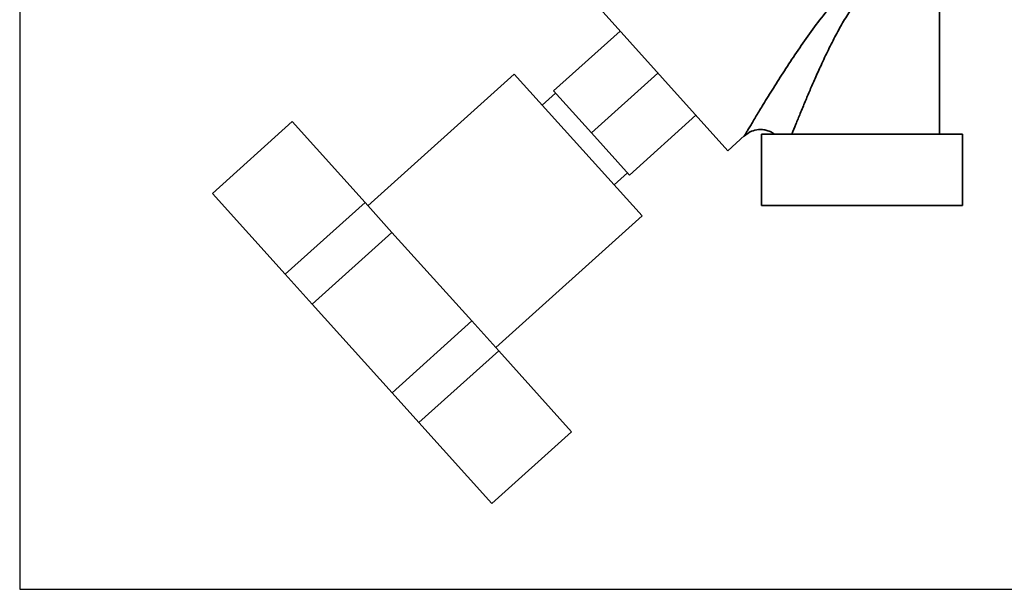
# Paper-space layout 'Blatt4' of a CAD drawing. Units: millimetres. Extents: x 0 to 5940, y 0 to 4200.
# Drawn here: x 1645 to 1881, y 1091 to 1227 of the extents above; entities that cross this region are included whole.
import ezdxf

# ---------------------------------------------------------------- set-up
doc = ezdxf.new("R2010")
doc.units = ezdxf.units.MM
doc.layers.add('1', color=7, linetype='Continuous')

psp = doc.layouts.new('Blatt4')

# ---------------------------------------------------------------- linework, layer by layer
at = {"color": 7, "linetype": 'Continuous', "lineweight": 35, "ltscale": 10}
for p, q in [((1865.72, 1200.06), (1865.72, 1301.49)), ((1783.73, 1230.86), (1815.04, 1196.08)), ((1789.23, 1224.74), (1773.31, 1210.41)), ((1763.91, 1214.44), (1728.87, 1182.89)), ((1794.5, 1180.47), (1763.91, 1214.44)), ((1782.39, 1200.32), (1798.31, 1214.66)), ((1773.78, 1209.87), (1770.6, 1207.01)), ((1773.31, 1210.41), (1782.39, 1200.32)), ((1691.6, 1185.86), (1710.71, 1203.06)), ((1728.17, 1183.68), (1710.71, 1203.06)), ((1807.39, 1204.57), (1791.47, 1190.23)), ((1782.39, 1200.32), (1791.47, 1190.23)), ((1815.04, 1196.08), (1819.05, 1199.69)), ((1823.08, 1200.06), (1823.08, 1182.92)), ((1871.22, 1200.06), (1823.08, 1200.06)), ((1871.22, 1182.92), (1871.22, 1200.06)), ((1787.81, 1187.9), (1790.99, 1190.77)), ((1709.06, 1166.47), (1691.6, 1185.86)), ((1709.06, 1166.47), (1728.17, 1183.68)), ((1734.61, 1176.52), (1728.17, 1183.68)), ((1871.22, 1182.92), (1823.08, 1182.92)), ((1759.46, 1148.92), (1794.5, 1180.47)), ((1715.5, 1159.32), (1734.61, 1176.52)), ((1753.73, 1155.29), (1734.61, 1176.52)), ((1715.5, 1159.32), (1709.06, 1166.47)), ((1734.62, 1138.08), (1715.5, 1159.32)), ((1734.62, 1138.08), (1753.73, 1155.29)), ((1760.17, 1148.13), (1753.73, 1155.29)), ((1741.06, 1130.93), (1760.17, 1148.13)), ((1777.63, 1128.75), (1760.17, 1148.13)), ((1741.06, 1130.93), (1734.62, 1138.08)), ((1758.52, 1111.54), (1741.06, 1130.93)), ((1758.52, 1111.54), (1777.63, 1128.75))]:
    psp.add_line(p, q, dxfattribs=at)
at = {"color": 1, "linetype": 'Continuous', "lineweight": 35, "ltscale": 10}
psp.add_open_spline([(1819.05, 1199.69), (1819.05, 1199.69), (1819.02, 1199.63), (1819.12, 1199.82), (1819.39, 1200.28), (1819.85, 1201.04), (1820.62, 1202.34), (1821.84, 1204.37), (1823.69, 1207.43), (1825.95, 1211.09), (1828.61, 1215.29), (1831.5, 1219.65), (1834.56, 1224.08), (1837.8, 1228.43), (1841.04, 1232.24), (1844.26, 1235.52), (1847.47, 1238.18), (1850.92, 1240.44), (1853.32, 1241.43), (1854.5, 1241.92)], degree=3, knots=[0, 0, 0, 0, 0.0001927, 0.0269996, 0.0539746, 0.0814379, 0.1106666, 0.1694955, 0.2299147, 0.3119442, 0.3948964, 0.4808735, 0.5690488, 0.6554322, 0.7405316, 0.8060364, 0.8720514, 0.9371358, 1, 1, 1, 1], dxfattribs=at)
at = {"color": 7, "linetype": 'Continuous', "lineweight": 35, "ltscale": 10}
for points, knots in [([(1830.4, 1200.06), (1830.71, 1200.83), (1831.34, 1202.42), (1832.41, 1205.06), (1833.55, 1207.8), (1834.73, 1210.59), (1835.99, 1213.49), (1837.44, 1216.71), (1839.09, 1220.18), (1840.87, 1223.72), (1842.75, 1227.1), (1844.78, 1230.33), (1846.36, 1232.33), (1847.15, 1233.32)], [0, 0, 0, 0, 0.078013, 0.159642, 0.245302, 0.326227, 0.407307, 0.498323, 0.605861, 0.707994, 0.805706, 0.90345, 1, 1, 1, 1]), ([(1818.94, 1199.59), (1819.51, 1200.02), (1820.54, 1200.79), (1822.25, 1201.18), (1823.58, 1201.14), (1824.71, 1200.86), (1825.59, 1200.52), (1826.05, 1200.13), (1826.2, 1200)], [0, 0, 0, 0, 0.267779, 0.484341, 0.649202, 0.770081, 0.924064, 1, 1, 1, 1])]:
    psp.add_open_spline(points, degree=3, knots=knots, dxfattribs=at)
at = {"layer": '1', "color": 7, "ltscale": 10}
for p, q in [((1645.45, 2520.83), (1645.45, 1091.01)), ((1645.45, 1091.01), (2625.93, 1091.01))]:
    psp.add_line(p, q, dxfattribs=at)

doc.saveas('drawing.dxf')
